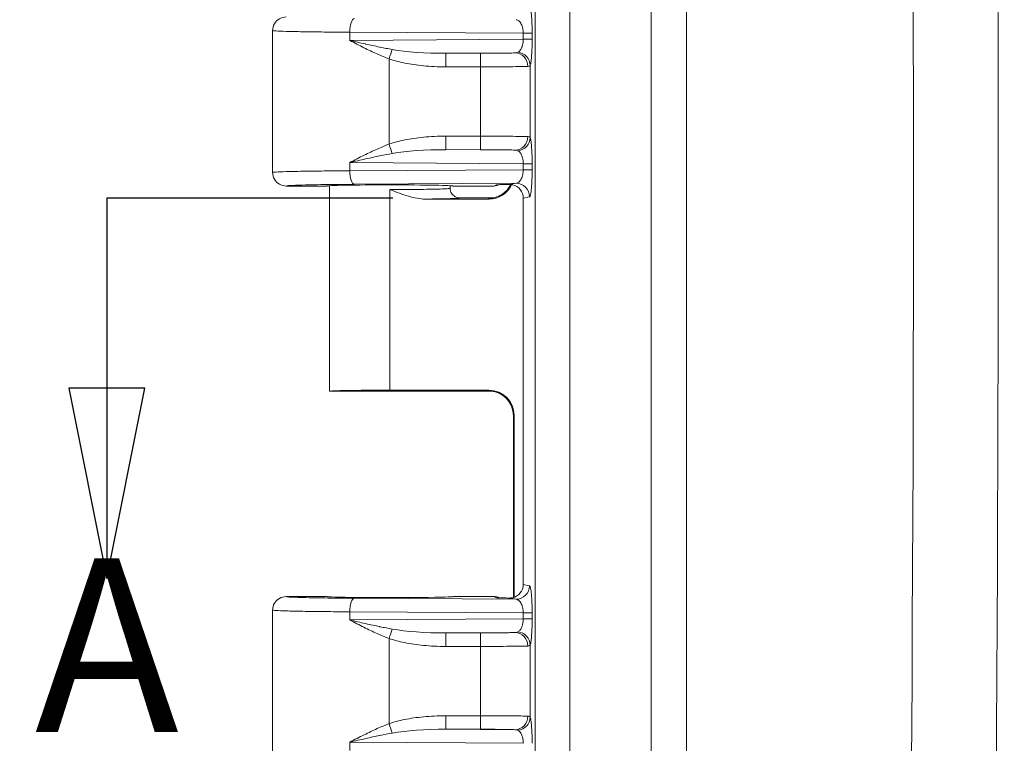
# Model space of a CAD drawing. Units: inches. Extents: x 0.3 to 84.8, y 1.5 to 53.5.
# Drawn here: x 29.3 to 31.9, y 27.1 to 28.9 of the extents above; entities that cross this region are included whole.
import ezdxf

# ---------------------------------------------------------------- set-up
doc = ezdxf.new("R2010")
doc.units = ezdxf.units.IN
doc.header["$LTSCALE"] = 2.5
doc.header["$MEASUREMENT"] = 0
doc.linetypes.add('DOUBLE_DASH_CHAIN', pattern=[1.2403, 0.6614, -0.0827, 0.1654, -0.0827, 0.1654, -0.0827])
for name, color, linetype, lineweight in [('Dimension (ANSI)', 7, 'Continuous', 9), ('Section Line (ANSI)', 7, 'DOUBLE_DASH_CHAIN', 25), ('Visible (ANSI)', 7, 'Continuous', 18), ('Visible Narrow (ANSI)', 7, 'Continuous', 5)]:
    doc.layers.add(name, color=color, linetype=linetype, lineweight=lineweight)
doc.styles.add('Label Text (ANSI)', font='tahoma.ttf')
doc.styles.add('Note Text (ANSI)', font='arial.ttf')
doc.dimstyles.new('.XX', dxfattribs={"dimscale": 2.5, "dimtxt": 0.095, "dimasz": 0.125, "dimexe": 0.1875, "dimexo": 0.0625, "dimgap": 0.0625, "dimtad": 0, "dimtih": 1, "dimtoh": 1, "dimrnd": 1e-08, "dimzin": 0, "dimdsep": 46, "dimtxsty": 'Note Text (ANSI)', "dimblk": 'Filled-1', "dimcen": 0.09, "dimdle": 0.45, "dimclrd": 256, "dimclre": 256, "dimclrt": 256, "dimadec": 0, "dimazin": 1, "dimtfac": 1.263158, "dimtofl": 0, "dimtmove": 0, "dimatfit": 3, "dimfxl": 1, "dimtolj": 1, "dimtzin": 4, "dimlwd": -1, "dimlwe": -1, "dimarcsym": 0})

# ---------------------------------------------------------------- blocks, each defined once
blk = doc.blocks.new('Filled-1')
at = {"color": 0}
for p, q in [((0, 0), (-1, 0.25)), ((-1, 0.25), (-1, -0.25)), ((-1, 0), (0, 0)), ((-1, -0.25), (0, 0))]:
    blk.add_line(p, q, dxfattribs=at)
at = {"color": 0, "flags": 128}
blk.add_lwpolyline([(-1, -0.25), (0, 0), (-1, 0.25), (-1, -0.25)], dxfattribs=at)
at = {"color": 0}
blk.add_solid([(-1, -0.25), (0, 0), (-1, 0.25), (-1, -0.25)], dxfattribs=at)
blk = doc.blocks.new('*D38')
at = {"layer": 'Defpoints', "color": 0, "transparency": 16777216}
for p in [(30.8757, 34.1878), (28.1882, 22.7828), (30.8757, 22.7828)]:
    blk.add_point(p, dxfattribs=at)
at = {"layer": 'Dimension (ANSI)', "transparency": 16777216}
for p, q in [((30.7195, 34.1878), (27.7195, 34.1878)), ((28.1882, 33.8753), (28.1882, 28.7607)), ((28.1882, 23.0953), (28.1882, 28.2098)), ((30.7195, 22.7828), (27.7195, 22.7828))]:
    blk.add_line(p, q, dxfattribs=at)
at = {"layer": 'Dimension (ANSI)', "transparency": 16777216, "xscale": 0.3125, "yscale": 0.3125, "zscale": 0.3125}
for p, rotation in [((28.1882, 34.1878), 90), ((28.1882, 22.7828), 270)]:
    blk.add_blockref('Filled-1', p, dxfattribs=dict(at, rotation=rotation))
at = {"layer": 'Dimension (ANSI)', "transparency": 16777216, "insert": (27.8216, 28.6045), "char_height": 0.2375, "attachment_point": 1, "style": 'Note Text (ANSI)'}
blk.add_mtext('\\A1;11.41', dxfattribs=at)
blk = doc.blocks.new('2dTransSection0')
at = {"layer": 'Section Line (ANSI)', "linetype": 'Continuous'}
for p, q in [((12.1158, 11.394), (11.8195, 11.394)), ((11.8195, 11.394), (11.8195, 11.1972)), ((11.7801, 11.1972), (11.8195, 11.0003)), ((11.8588, 11.1972), (11.7801, 11.1972)), ((11.8195, 11.1972), (11.8195, 11.0003)), ((11.8195, 11.0003), (11.8588, 11.1972))]:
    blk.add_line(p, q, dxfattribs=at)
at = {"layer": 'Section Line (ANSI)', "linetype": 'Continuous', "flags": 128}
blk.add_lwpolyline([(11.7801, 11.1972), (11.8195, 11.0003), (11.8588, 11.1972), (11.7801, 11.1972)], dxfattribs=at)
at = {"layer": 'Section Line (ANSI)'}
blk.add_solid([(11.7801, 11.1972), (11.8195, 11.0003), (11.8588, 11.1972), (11.7801, 11.1972)], dxfattribs=at)
at = {"layer": 'Section Line (ANSI)', "insert": (11.7449, 10.7849), "char_height": 0.18, "attachment_point": 7, "style": 'Label Text (ANSI)'}
blk.add_mtext('A', dxfattribs=at)

msp = doc.modelspace()

# ---------------------------------------------------------------- linework, layer by layer
at = {"layer": 'Visible (ANSI)'}
for p, q in [((29.9779, 28.9188), (29.9779, 28.5513)), ((30.1179, 28.5163), (30.0129, 28.5163)), ((30.1254, 27.9853), (30.1254, 28.5171)), ((30.4379, 28.5103), (30.4379, 28.5171)), ((30.5506, 28.5163), (30.4454, 28.5163)), ((30.5949, 28.5206), (30.5949, 28.5206)), ((30.3728, 28.4825), (30.5381, 28.4825)), ((30.4629, 28.4853), (30.5479, 28.4853)), ((30.6269, 28.4851), (30.6269, 27.485)), ((30.5479, 27.9853), (30.1254, 27.9853)), ((30.2817, 27.988), (30.5381, 27.988)), ((30.6016, 27.4514), (30.6016, 27.9214)), ((30.6031, 27.4519), (30.6031, 27.923)), ((30.0129, 27.4538), (30.1179, 27.4538)), ((30.4454, 27.4538), (30.5506, 27.4538)), ((30.6016, 27.4481), (30.6016, 27.4481)), ((29.9779, 27.4188), (29.9779, 27.0513))]:
    msp.add_line(p, q, dxfattribs=at)
for centre, major_axis, ratio, start_param, end_param in [((30.2817, 28.5163), (-0.1637, 0), 0.017455, 3.141593, 6.283185), ((30.5381, 28.5476), (0.046, -0.046), 0.999695, 5.497939, 6.625741), ((30.5506, 28.5513), (0, -0.035), 0.999239, 0, 0.452926), ((30.5574, 28.5547), (-0.0314, -0.0156), 0.998357, 1.10843, 1.134094), ((30.5381, 28.5476), (0.046, -0.046), 0.999695, 0.36673, 0.366759), ((30.5918, 28.485), (0.0345, 0.0069), 0.996044, 6.087018, 7.437532), ((30.2817, 27.9852), (-0.1562, 0), 0.017455, 4.712389, 6.275185), ((30.2817, 27.9853), (-0.1562, 0), 0.017455, 0, 0.008), ((30.5381, 27.9229), (0.046, 0.046), 0.999695, 5.497939, 7.068431), ((30.5918, 27.485), (0.0345, -0.0069), 0.996044, 5.128838, 6.479353), ((30.2817, 27.4538), (-0.1637, 0), 0.017455, 0, 3.141593), ((30.5506, 27.4188), (0, 0.035), 0.999239, 5.830259, 6.283185), ((30.5574, 27.4153), (-0.0314, 0.0157), 0.998372, 5.149879, 5.17596)]:
    msp.add_ellipse(centre, major_axis=major_axis, ratio=ratio, start_param=start_param, end_param=end_param, dxfattribs=at)
for points, knots in [([(30.0129, 28.9538), (30.0068, 28.9538), (30.0007, 28.9521), (29.9954, 28.9491), (29.9901, 28.946), (29.9857, 28.9416), (29.9826, 28.9363), (29.9796, 28.931), (29.9779, 28.9249), (29.9779, 28.9188)], [0, 0, 0, 0, 0.333333, 0.333333, 0.333333, 0.666667, 0.666667, 0.666667, 1, 1, 1, 1]), ([(29.9779, 28.5513), (29.9779, 28.5452), (29.9796, 28.5391), (29.9826, 28.5338), (29.9857, 28.5285), (29.9901, 28.524), (29.9954, 28.521), (30.0007, 28.5179), (30.0068, 28.5163), (30.0129, 28.5163)], [0, 0, 0, 0, 0.333333, 0.333333, 0.333333, 0.666667, 0.666667, 0.666667, 1, 1, 1, 1]), ([(30.4379, 28.5102), (30.4379, 28.5058), (30.4391, 28.5015), (30.4412, 28.4978), (30.4423, 28.4959), (30.4437, 28.4941), (30.4452, 28.4926), (30.4467, 28.4911), (30.4485, 28.4897), (30.4504, 28.4886), (30.4542, 28.4864), (30.4586, 28.4853), (30.4629, 28.4853)], [0.0006493, 0.0006493, 0.0006493, 0.0006493, 0.3333333, 0.3333333, 0.3333333, 0.5005541, 0.5005541, 0.5005541, 0.6666667, 0.6666667, 0.6666667, 0.9999999, 0.9999999, 0.9999999, 0.9999999]), ([(30.5447, 28.4848), (30.5447, 28.4848), (30.545, 28.4848), (30.5461, 28.485), (30.5468, 28.4851), (30.5488, 28.4854), (30.5502, 28.4857), (30.5529, 28.4863), (30.5543, 28.4867), (30.5576, 28.4877), (30.5596, 28.4884), (30.5649, 28.4906), (30.5681, 28.4922), (30.5759, 28.4971), (30.5803, 28.5008), (30.5883, 28.5094), (30.5919, 28.5145), (30.5946, 28.5199)], [0.0969707, 0.0969707, 0.0969707, 0.0969707, 0.1170203, 0.1170203, 0.1312932, 0.1312932, 0.1457907, 0.1457907, 0.1578315, 0.1578315, 0.1745684, 0.1745684, 0.2022454, 0.2022454, 0.2455179, 0.2455179, 0.2918698, 0.2918698, 0.2918698, 0.2918698]), ([(30.5574, 28.5197), (30.5581, 28.5197), (30.5581, 28.5197), (30.5637, 28.5198), (30.5689, 28.5198), (30.5795, 28.52), (30.5856, 28.52), (30.5922, 28.52)], [-0.1174659, -0.1174659, -0.1174659, -0.1174659, -0.1089208, -0.1089208, -0.0518176, -0.0518176, -0.0000576, -0.0000576, -0.0000576, -0.0000576]), ([(30.5922, 28.52), (30.5934, 28.52), (30.5945, 28.52), (30.597, 28.5197), (30.5982, 28.5195), (30.5995, 28.5192)], [-0.01875965, -0.01875965, -0.01875965, -0.01875965, -0.00974597, -0.00974597, -0.00000098, -0.00000098, -0.00000098, -0.00000098]), ([(30.6016, 27.9214), (30.6016, 27.9284), (30.6004, 27.9355), (30.5959, 27.9487), (30.5926, 27.9549), (30.5843, 27.9659), (30.5792, 27.9708), (30.5709, 27.9766), (30.5679, 27.9783), (30.5622, 27.9811), (30.5594, 27.9822), (30.5547, 27.9837), (30.5529, 27.9842), (30.5504, 27.9848), (30.5496, 27.985), (30.5479, 27.9853), (30.547, 27.9854), (30.5458, 27.9856), (30.5454, 27.9856), (30.5449, 27.9857), (30.5447, 27.9857), (30.5447, 27.9857)], [0, 0, 0, 0, 0.0535073, 0.0535073, 0.1061105, 0.1061105, 0.1586976, 0.1586976, 0.1843385, 0.1843385, 0.2079932, 0.2079932, 0.224059, 0.224059, 0.2325529, 0.2325529, 0.2449007, 0.2449007, 0.2574414, 0.2574414, 0.2716104, 0.2716104, 0.2716104, 0.2716104]), ([(30.0129, 27.4538), (30.0068, 27.4538), (30.0007, 27.4521), (29.9954, 27.4491), (29.9901, 27.446), (29.9857, 27.4416), (29.9826, 27.4363), (29.9796, 27.431), (29.9779, 27.4249), (29.9779, 27.4188)], [0, 0, 0, 0, 0.333333, 0.333333, 0.333333, 0.666667, 0.666667, 0.666667, 1, 1, 1, 1]), ([(30.5922, 27.45), (30.5856, 27.45), (30.5796, 27.4501), (30.5684, 27.4502), (30.5629, 27.4503), (30.5584, 27.4503), (30.5582, 27.4503), (30.5574, 27.4504)], [-0.06894409, -0.06894409, -0.06894409, -0.06894409, -0.03733689, -0.03733689, 0, 0, 0.00481766, 0.00481766, 0.00481766, 0.00481766]), ([(30.5995, 27.4508), (30.5982, 27.4506), (30.5969, 27.4504), (30.5945, 27.4501), (30.5934, 27.45), (30.5922, 27.45)], [-0.01882719, -0.01882719, -0.01882719, -0.01882719, -0.00897526, -0.00897526, -0.00005793, -0.00005793, -0.00005793, -0.00005793])]:
    msp.add_open_spline(points, degree=3, knots=knots, dxfattribs=at)
for points in [[(29.9779, 28.5509), (29.9779, 28.551), (29.9779, 28.5511), (29.9779, 28.5513)], [(30.3728, 28.4825), (30.366, 28.4825), (30.3521, 28.4839), (30.3299, 28.4892), (30.3065, 28.4972), (30.2901, 28.5037), (30.2817, 28.5071)], [(30.6016, 27.9214), (30.6016, 27.9214), (30.6016, 27.9214), (30.6016, 27.9214)]]:
    msp.add_open_spline(points, degree=3, dxfattribs=at)
at = {"layer": 'Visible Narrow (ANSI)'}
for p, q in [((30.6582, 23.0631), (30.6582, 33.9069)), ((30.7479, 23.0631), (30.7479, 33.9069)), ((30.9578, 32.8795), (30.9578, 24.0905)), ((31.0497, 32.8795), (31.0497, 24.0905)), ((30.1778, 28.9144), (30.1778, 28.8932)), ((30.627, 28.9115), (30.1778, 28.9144)), ((30.627, 28.9115), (30.6499, 28.9115)), ((30.627, 28.9115), (30.627, 28.896)), ((30.6499, 28.9115), (30.6499, 28.896)), ((30.627, 28.896), (30.1778, 28.8932)), ((30.6056, 28.8608), (30.4261, 28.8597)), ((30.5163, 28.8597), (30.4261, 28.8597)), ((30.2795, 28.6248), (30.2795, 28.8453)), ((30.5165, 28.8247), (30.4263, 28.8247)), ((30.5165, 28.6453), (30.5165, 28.8247)), ((30.6451, 28.6412), (30.6451, 28.8289)), ((30.4263, 28.6454), (30.5165, 28.6453)), ((30.4261, 28.6104), (30.6056, 28.6092)), ((30.4261, 28.6104), (30.5163, 28.6103)), ((30.1778, 28.5769), (30.1778, 28.5557)), ((30.1778, 28.5769), (30.627, 28.574)), ((30.627, 28.5585), (30.1778, 28.5557)), ((30.627, 28.574), (30.6499, 28.574)), ((30.627, 28.574), (30.627, 28.5585)), ((30.6499, 28.574), (30.6499, 28.5585)), ((30.6084, 28.5234), (30.1898, 28.5207)), ((30.2817, 28.5071), (30.2817, 28.4825)), ((30.5506, 28.5163), (30.5574, 28.5197)), ((30.2817, 28.4825), (30.2817, 27.988)), ((30.5381, 28.4825), (30.5366, 28.4841)), ((30.6433, 28.4884), (30.6269, 28.4851)), ((30.5366, 27.9864), (30.5381, 27.988)), ((30.6016, 27.9214), (30.6031, 27.923)), ((30.6016, 27.4514), (30.6016, 27.9214)), ((30.6269, 27.485), (30.6433, 27.4817)), ((30.6084, 27.4467), (30.1898, 27.4494)), ((30.5574, 27.4504), (30.5506, 27.4538)), ((30.6016, 27.4481), (30.6016, 27.4481)), ((30.1778, 27.4144), (30.1778, 27.3932)), ((30.627, 27.4115), (30.1778, 27.4144)), ((30.627, 27.4115), (30.6499, 27.4115)), ((30.627, 27.4115), (30.627, 27.396)), ((30.6499, 27.4115), (30.6499, 27.396)), ((30.627, 27.396), (30.1778, 27.3932)), ((30.6056, 27.3608), (30.4261, 27.3597)), ((30.5163, 27.3597), (30.4261, 27.3597)), ((30.2795, 27.1248), (30.2795, 27.3453)), ((30.5165, 27.3247), (30.4263, 27.3247)), ((30.5165, 27.1453), (30.5165, 27.3247)), ((30.6451, 27.1412), (30.6451, 27.3289)), ((30.4263, 27.1454), (30.5165, 27.1453)), ((30.4261, 27.1104), (30.6056, 27.1092)), ((30.4261, 27.1104), (30.5163, 27.1103)), ((30.1778, 27.0769), (30.1778, 27.0557)), ((30.1778, 27.0769), (30.627, 27.074))]:
    msp.add_line(p, q, dxfattribs=at)
for centre, major_axis, ratio, start_param, end_param in [((-70.7312, 28.485), (0, 144.7708), 0.707107, 4.682029, 4.742749), ((-70.668, 28.485), (0, 144.9919), 0.707107, 4.682029, 4.742749), ((30.1898, 28.9144), (0.0002, 0.035), 0.342015, 0.018603, 1.57297), ((30.615, 28.896), (0.035, 0), 0.000051, 0.086975, 1.221607), ((30.2793, 28.8453), (-0.0113, -0.0331), 0.006678, 1.573083, 2.396891), ((30.4289, 28.8945), (0.196, 0.0011), 0.177523, 3.907128, 4.696702), ((30.4261, 28.8247), (0, 0.035), 0.007058, 4.712388, 6.265732), ((30.5163, 28.8247), (0, 0.035), 0.007058, 4.712388, 6.265732), ((30.6056, 28.8258), (-0.0018, 0.035), 0.947728, 4.663227, 6.228449), ((30.6102, 28.8289), (0.0334, -0.0105), 0.960198, 0.317331, 1.770793), ((30.4261, 28.6454), (0, -0.035), 0.007058, 0.017454, 1.570797), ((30.5163, 28.6453), (0, -0.035), 0.007058, 0.017462, 1.570797), ((30.6056, 28.6442), (-0.0018, -0.035), 0.947734, 0.054791, 1.620018), ((30.6102, 28.6412), (0.0334, 0.0105), 0.96019, 4.512448, 5.965938), ((30.2793, 28.6248), (-0.0113, 0.0331), 0.006678, 3.886274, 4.710071), ((30.429, 28.5755), (0.1961, -0.0012), 0.177567, 1.586835, 2.376095), ((30.1898, 28.5557), (0.0002, -0.035), 0.342015, 4.710216, 6.264581), ((30.615, 28.5585), (0.035, 0), 0.000051, 0.086975, 1.221607), ((30.5366, 28.5491), (-0.046, -0.046), 0.999695, 0.785591, 1.890624), ((30.5366, 28.5491), (-0.046, -0.046), 0.999695, 1.901986, 1.902031), ((30.6084, 28.4884), (-0.0068, 0.0343), 0.996044, 4.516222, 6.085497), ((30.5366, 27.9214), (-0.046, 0.046), 0.999695, 3.927143, 5.497635), ((30.6084, 27.4817), (-0.0069, -0.0343), 0.996044, 0.198056, 1.767172), ((30.1898, 27.4144), (0.0002, 0.035), 0.342015, 0.018603, 1.57297), ((30.615, 27.396), (0.035, 0), 0.000051, 0.086975, 1.221607), ((30.2793, 27.3453), (-0.0113, -0.0331), 0.006678, 1.573083, 2.396891), ((30.4289, 27.3945), (0.196, 0.0011), 0.177523, 3.907128, 4.696702), ((30.4261, 27.3247), (0, 0.035), 0.007058, 4.712388, 6.265732), ((30.5163, 27.3247), (0, 0.035), 0.007058, 4.712388, 6.265732), ((30.6056, 27.3258), (-0.0018, 0.035), 0.947728, 4.663227, 6.228449), ((30.6102, 27.3289), (0.0334, -0.0105), 0.960198, 0.317331, 1.770793), ((30.4261, 27.1454), (0, -0.035), 0.007058, 0.017454, 1.570797), ((30.5163, 27.1453), (0, -0.035), 0.007058, 0.017462, 1.570797), ((30.6056, 27.1442), (-0.0018, -0.035), 0.947734, 0.054791, 1.620018), ((30.6102, 27.1412), (0.0334, 0.0105), 0.96019, 4.512448, 5.965938), ((30.2793, 27.1248), (-0.0113, 0.0331), 0.006678, 3.886274, 4.710071), ((30.429, 27.0755), (0.1961, -0.0012), 0.177567, 1.586835, 2.376095)]:
    msp.add_ellipse(centre, major_axis=major_axis, ratio=ratio, start_param=start_param, end_param=end_param, dxfattribs=at)
for points in [[(30.6433, 28.9817), (30.6443, 28.9815), (30.646, 28.9771), (30.6483, 28.9601), (30.6496, 28.9369), (30.6499, 28.9203), (30.6499, 28.9115)], [(30.6451, 28.8289), (30.6447, 28.8279), (30.6433, 28.8265), (30.6406, 28.8259), (30.6388, 28.8258)], [(30.5165, 28.6453), (30.5299, 28.6453), (30.5568, 28.6453), (30.5931, 28.645), (30.622, 28.6447), (30.6345, 28.6444), (30.6388, 28.6442)], [(30.6499, 28.5585), (30.6499, 28.5497), (30.6496, 28.533), (30.6482, 28.5099), (30.646, 28.493), (30.6442, 28.4886), (30.6433, 28.4884)], [(30.2817, 28.5071), (30.2953, 28.5071), (30.3226, 28.5072), (30.3607, 28.5075), (30.3934, 28.508), (30.4185, 28.5087), (30.4343, 28.5095), (30.4379, 28.51), (30.4379, 28.5103)], [(30.6084, 28.5234), (30.6029, 28.5223), (30.5977, 28.5211), (30.5922, 28.52)], [(30.6016, 27.9214), (30.6016, 27.9214), (30.6016, 27.9214), (30.6016, 27.9214)], [(30.6433, 27.4817), (30.6443, 27.4815), (30.646, 27.4771), (30.6483, 27.4601), (30.6496, 27.4369), (30.6499, 27.4203), (30.6499, 27.4115)], [(30.5922, 27.45), (30.5977, 27.4489), (30.6029, 27.4478), (30.6084, 27.4467)], [(30.6451, 27.3289), (30.6447, 27.3279), (30.6433, 27.3265), (30.6406, 27.3259), (30.6388, 27.3258)], [(30.5165, 27.1453), (30.5299, 27.1453), (30.5568, 27.1453), (30.5931, 27.145), (30.622, 27.1447), (30.6345, 27.1444), (30.6388, 27.1442)]]:
    msp.add_open_spline(points, degree=3, dxfattribs=at)
for points, knots in [([(30.6084, 28.9467), (30.6111, 28.9466), (30.6136, 28.9455), (30.6159, 28.9435), (30.6181, 28.9415), (30.6202, 28.9387), (30.6219, 28.9353), (30.6236, 28.932), (30.6248, 28.9281), (30.6257, 28.9241), (30.6265, 28.92), (30.627, 28.9157), (30.627, 28.9115)], [0, 0, 0, 0, 0.25, 0.25, 0.25, 0.5, 0.5, 0.5, 0.75, 0.75, 0.75, 1, 1, 1, 1]), ([(30.1778, 28.9144), (30.1545, 28.9145), (30.1101, 28.9148), (30.0537, 28.9156), (30.0108, 28.9165), (29.984, 28.9176), (29.9779, 28.9184), (29.9779, 28.9188)], [0, 0, 0, 0, 0.2, 0.4, 0.6, 0.8, 1, 1, 1, 1]), ([(30.2795, 28.8453), (30.2696, 28.8491), (30.2591, 28.8534), (30.2483, 28.8583), (30.2374, 28.8631), (30.2261, 28.8684), (30.2144, 28.8743), (30.2026, 28.8801), (30.1904, 28.8865), (30.1778, 28.8932)], [0, 0, 0, 0, 0.333333, 0.333333, 0.333333, 0.666667, 0.666667, 0.666667, 1, 1, 1, 1]), ([(30.2878, 28.8696), (30.2776, 28.8714), (30.2668, 28.8735), (30.2555, 28.8758), (30.2552, 28.8759), (30.2549, 28.8759), (30.2546, 28.876), (30.2432, 28.8783), (30.2312, 28.8809), (30.2186, 28.8838), (30.2184, 28.8838), (30.2183, 28.8838), (30.2181, 28.8839), (30.2053, 28.8867), (30.1918, 28.8899), (30.1778, 28.8932)], [0, 0, 0, 0, 0.325306, 0.325306, 0.325306, 0.333333, 0.333333, 0.333333, 0.662653, 0.662653, 0.662653, 0.666667, 0.666667, 0.666667, 1, 1, 1, 1]), ([(30.627, 28.896), (30.627, 28.8942), (30.6269, 28.8923), (30.6267, 28.8905), (30.6266, 28.8888), (30.6263, 28.8871), (30.6261, 28.8855), (30.6256, 28.8829), (30.625, 28.8805), (30.6243, 28.8781), (30.624, 28.8773), (30.6237, 28.8765), (30.6234, 28.8758), (30.6223, 28.8728), (30.6209, 28.8701), (30.6193, 28.8678), (30.6176, 28.8655), (30.6156, 28.8636), (30.6135, 28.8624)], [0, 0, 0, 0, 0.130235, 0.130235, 0.130235, 0.25, 0.25, 0.25, 0.43676, 0.43676, 0.43676, 0.5, 0.5, 0.5, 0.745083, 0.745083, 0.745083, 1, 1, 1, 1]), ([(30.6499, 28.896), (30.6499, 28.8887), (30.6497, 28.8748), (30.6488, 28.8551), (30.6472, 28.8385), (30.6459, 28.8313), (30.6451, 28.8289)], [0, 0, 0, 0, 0.25, 0.5, 0.75, 0.9999658, 0.9999658, 0.9999658, 0.9999658]), ([(30.6056, 28.8608), (30.6035, 28.8607), (30.6007, 28.8606), (30.5973, 28.8605), (30.5957, 28.8605), (30.594, 28.8604), (30.5921, 28.8604), (30.5876, 28.8603), (30.5823, 28.8602), (30.5764, 28.8601), (30.5748, 28.8601), (30.5731, 28.86), (30.5713, 28.86), (30.5643, 28.8599), (30.5566, 28.8599), (30.5486, 28.8598), (30.5475, 28.8598), (30.5463, 28.8598), (30.5452, 28.8598), (30.5362, 28.8597), (30.5268, 28.8597), (30.5169, 28.8597), (30.5167, 28.8597), (30.5165, 28.8597), (30.5163, 28.8597)], [0, 0, 0, 0, 0.169515, 0.169515, 0.169515, 0.25, 0.25, 0.25, 0.445394, 0.445394, 0.445394, 0.5, 0.5, 0.5, 0.719663, 0.719663, 0.719663, 0.75, 0.75, 0.75, 0.994472, 0.994472, 0.994472, 1, 1, 1, 1]), ([(30.6135, 28.8624), (30.6127, 28.8619), (30.6116, 28.8615), (30.6103, 28.8613), (30.609, 28.861), (30.6075, 28.8609), (30.6056, 28.8608)], [0, 0, 0, 0, 0.5, 0.5, 0.5, 0.9999994, 0.9999994, 0.9999994, 0.9999994]), ([(30.4263, 28.8247), (30.416, 28.8247), (30.3961, 28.8252), (30.3686, 28.8272), (30.3431, 28.8303), (30.3197, 28.8344), (30.2984, 28.8393), (30.2856, 28.8432), (30.2795, 28.8453)], [0, 0, 0, 0, 0.1666667, 0.3333333, 0.5, 0.6666667, 0.8333333, 0.9999856, 0.9999856, 0.9999856, 0.9999856]), ([(30.6388, 28.8258), (30.6345, 28.8257), (30.622, 28.8254), (30.5931, 28.825), (30.5568, 28.8248), (30.5299, 28.8247), (30.5165, 28.8247)], [0.0000001, 0.0000001, 0.0000001, 0.0000001, 0.25, 0.5, 0.75, 1, 1, 1, 1]), ([(30.2795, 28.6248), (30.2856, 28.6269), (30.2984, 28.6307), (30.3198, 28.6357), (30.3432, 28.6397), (30.3686, 28.6428), (30.3961, 28.6448), (30.416, 28.6454), (30.4263, 28.6454)], [0.0000129, 0.0000129, 0.0000129, 0.0000129, 0.1666667, 0.3333333, 0.5, 0.6666667, 0.8333333, 1, 1, 1, 1]), ([(30.6388, 28.6442), (30.6406, 28.6441), (30.6433, 28.6436), (30.6447, 28.6421), (30.6451, 28.6412)], [0.0000065, 0.0000065, 0.0000065, 0.0000065, 0.5, 1, 1, 1, 1]), ([(30.6451, 28.6412), (30.6459, 28.6387), (30.6472, 28.6316), (30.6488, 28.6149), (30.6497, 28.5953), (30.6499, 28.5813), (30.6499, 28.574)], [0.0000089, 0.0000089, 0.0000089, 0.0000089, 0.25, 0.5, 0.75, 1, 1, 1, 1]), ([(30.1778, 28.5769), (30.1905, 28.5836), (30.2028, 28.59), (30.2146, 28.5959), (30.2264, 28.6017), (30.2376, 28.6071), (30.2485, 28.6119), (30.2593, 28.6167), (30.2697, 28.621), (30.2795, 28.6248)], [0, 0, 0, 0, 0.333333, 0.333333, 0.333333, 0.666667, 0.666667, 0.666667, 1, 1, 1, 1]), ([(30.5163, 28.6103), (30.5165, 28.6103), (30.5167, 28.6103), (30.5169, 28.6103), (30.5268, 28.6103), (30.5362, 28.6103), (30.5452, 28.6103), (30.5464, 28.6103), (30.5475, 28.6103), (30.5486, 28.6102), (30.5566, 28.6102), (30.5643, 28.6101), (30.5713, 28.61), (30.5731, 28.61), (30.5748, 28.61), (30.5764, 28.61), (30.5823, 28.6099), (30.5876, 28.6098), (30.5921, 28.6097), (30.594, 28.6096), (30.5957, 28.6096), (30.5973, 28.6095), (30.6007, 28.6094), (30.6035, 28.6093), (30.6056, 28.6092)], [0, 0, 0, 0, 0.005539, 0.005539, 0.005539, 0.25, 0.25, 0.25, 0.2803522, 0.2803522, 0.2803522, 0.5, 0.5, 0.5, 0.5546228, 0.5546228, 0.5546228, 0.75, 0.75, 0.75, 0.8305077, 0.8305077, 0.8305077, 0.9999971, 0.9999971, 0.9999971, 0.9999971]), ([(30.6056, 28.6092), (30.6073, 28.6092), (30.6088, 28.6091), (30.61, 28.6088), (30.6101, 28.6088), (30.6102, 28.6088), (30.6103, 28.6088), (30.6116, 28.6085), (30.6127, 28.6081), (30.6135, 28.6077)], [0, 0, 0, 0, 0.4569342, 0.4569342, 0.4569342, 0.5, 0.5, 0.5, 0.999962, 0.999962, 0.999962, 0.999962]), ([(30.6135, 28.6077), (30.6156, 28.6065), (30.6175, 28.6046), (30.6192, 28.6024), (30.6208, 28.6001), (30.6223, 28.5973), (30.6234, 28.5943), (30.6246, 28.5913), (30.6255, 28.588), (30.6261, 28.5846), (30.6267, 28.5811), (30.627, 28.5776), (30.627, 28.574)], [0, 0, 0, 0, 0.25, 0.25, 0.25, 0.5, 0.5, 0.5, 0.75, 0.75, 0.75, 1, 1, 1, 1]), ([(30.1778, 28.5769), (30.1919, 28.5802), (30.2055, 28.5834), (30.2183, 28.5862), (30.2185, 28.5863), (30.2187, 28.5863), (30.2189, 28.5864), (30.2315, 28.5892), (30.2435, 28.5918), (30.2548, 28.5941), (30.2552, 28.5942), (30.2555, 28.5943), (30.2558, 28.5943), (30.267, 28.5966), (30.2777, 28.5987), (30.2878, 28.6005)], [0, 0, 0, 0, 0.3333333, 0.3333333, 0.3333333, 0.3381711, 0.3381711, 0.3381711, 0.6666667, 0.6666667, 0.6666667, 0.6763403, 0.6763403, 0.6763403, 0.9999933, 0.9999933, 0.9999933, 0.9999933]), ([(30.1778, 28.5557), (30.1545, 28.5556), (30.1101, 28.5552), (30.0537, 28.5545), (30.0108, 28.5535), (29.984, 28.5524), (29.9779, 28.5517), (29.9779, 28.5513)], [0, 0, 0, 0, 0.2, 0.4, 0.6, 0.8, 1, 1, 1, 1]), ([(30.627, 28.5585), (30.627, 28.5543), (30.6265, 28.55), (30.6257, 28.5459), (30.6248, 28.5419), (30.6236, 28.5381), (30.6219, 28.5347), (30.6202, 28.5314), (30.6181, 28.5285), (30.6158, 28.5266), (30.6136, 28.5246), (30.611, 28.5235), (30.6084, 28.5234)], [0, 0, 0, 0, 0.25, 0.25, 0.25, 0.5, 0.5, 0.5, 0.75, 0.75, 0.75, 1, 1, 1, 1]), ([(30.1898, 28.5207), (30.1784, 28.5206), (30.1676, 28.5205), (30.1572, 28.5204), (30.1482, 28.5204), (30.1395, 28.5203), (30.1312, 28.5202), (30.1181, 28.52), (30.1057, 28.5198), (30.0943, 28.5197), (30.09, 28.5196), (30.0858, 28.5195), (30.0817, 28.5194), (30.0684, 28.5192), (30.0568, 28.5189), (30.0471, 28.5186), (30.0461, 28.5185), (30.0451, 28.5185), (30.0442, 28.5185), (30.0339, 28.5181), (30.026, 28.5178), (30.0208, 28.5174), (30.0203, 28.5174), (30.0198, 28.5173), (30.0194, 28.5173), (30.0151, 28.517), (30.0129, 28.5166), (30.0129, 28.5163)], [0, 0, 0, 0, 0.107321, 0.107321, 0.107321, 0.2, 0.2, 0.2, 0.344617, 0.344617, 0.344617, 0.4, 0.4, 0.4, 0.581249, 0.581249, 0.581249, 0.6, 0.6, 0.6, 0.8, 0.8, 0.8, 0.818201, 0.818201, 0.818201, 1, 1, 1, 1]), ([(30.3728, 28.4825), (30.3866, 28.4827), (30.4111, 28.483), (30.4401, 28.4837), (30.4584, 28.4844), (30.4628, 28.485), (30.4629, 28.4853)], [0, 0, 0, 0, 0.25, 0.5, 0.75, 0.9999909, 0.9999909, 0.9999909, 0.9999909]), ([(30.5366, 28.4841), (30.5364, 28.4843), (30.5375, 28.4845), (30.5404, 28.4847), (30.5419, 28.4848), (30.5438, 28.4849), (30.5461, 28.485)], [0, 0, 0, 0, 0.5, 0.5, 0.5, 0.7562323, 0.7562323, 0.7562323, 0.7562323]), ([(30.5461, 27.9855), (30.5439, 27.9856), (30.542, 27.9857), (30.5405, 27.9858), (30.5376, 27.986), (30.5364, 27.9862), (30.5366, 27.9864)], [0.2469958, 0.2469958, 0.2469958, 0.2469958, 0.5, 0.5, 0.5, 1, 1, 1, 1]), ([(30.1898, 27.4494), (30.1793, 27.4494), (30.1693, 27.4495), (30.1597, 27.4496), (30.1498, 27.4497), (30.1403, 27.4498), (30.1312, 27.4499), (30.1191, 27.45), (30.1075, 27.4502), (30.0968, 27.4504), (30.0916, 27.4504), (30.0865, 27.4505), (30.0817, 27.4506), (30.0693, 27.4509), (30.0584, 27.4511), (30.0492, 27.4514), (30.0474, 27.4515), (30.0458, 27.4515), (30.0442, 27.4516), (30.0339, 27.4519), (30.026, 27.4523), (30.0208, 27.4526), (30.0207, 27.4526), (30.0206, 27.4527), (30.0205, 27.4527), (30.0154, 27.453), (30.0129, 27.4534), (30.0129, 27.4538)], [0, 0, 0, 0, 0.098757, 0.098757, 0.098757, 0.2, 0.2, 0.2, 0.334065, 0.334065, 0.334065, 0.4, 0.4, 0.4, 0.56864, 0.56864, 0.56864, 0.6, 0.6, 0.6, 0.8, 0.8, 0.8, 0.803452, 0.803452, 0.803452, 1, 1, 1, 1]), ([(30.6084, 27.4467), (30.6111, 27.4466), (30.6136, 27.4455), (30.6159, 27.4435), (30.6181, 27.4415), (30.6202, 27.4387), (30.6219, 27.4353), (30.6236, 27.432), (30.6248, 27.4281), (30.6257, 27.4241), (30.6265, 27.42), (30.627, 27.4157), (30.627, 27.4115)], [0, 0, 0, 0, 0.25, 0.25, 0.25, 0.5, 0.5, 0.5, 0.75, 0.75, 0.75, 1, 1, 1, 1]), ([(30.1778, 27.4144), (30.1545, 27.4145), (30.1101, 27.4148), (30.0537, 27.4156), (30.0108, 27.4165), (29.984, 27.4176), (29.9779, 27.4184), (29.9779, 27.4188)], [0, 0, 0, 0, 0.2, 0.4, 0.6, 0.8, 1, 1, 1, 1]), ([(30.2795, 27.3453), (30.2696, 27.3491), (30.2591, 27.3534), (30.2483, 27.3583), (30.2374, 27.3631), (30.2261, 27.3684), (30.2144, 27.3743), (30.2026, 27.3801), (30.1904, 27.3865), (30.1778, 27.3932)], [0, 0, 0, 0, 0.333333, 0.333333, 0.333333, 0.666667, 0.666667, 0.666667, 1, 1, 1, 1]), ([(30.2878, 27.3696), (30.2776, 27.3714), (30.2668, 27.3735), (30.2555, 27.3758), (30.2552, 27.3759), (30.2549, 27.3759), (30.2546, 27.376), (30.2432, 27.3783), (30.2312, 27.3809), (30.2186, 27.3838), (30.2184, 27.3838), (30.2183, 27.3838), (30.2181, 27.3839), (30.2053, 27.3867), (30.1918, 27.3899), (30.1778, 27.3932)], [0, 0, 0, 0, 0.325306, 0.325306, 0.325306, 0.333333, 0.333333, 0.333333, 0.662653, 0.662653, 0.662653, 0.666667, 0.666667, 0.666667, 1, 1, 1, 1]), ([(30.627, 27.396), (30.627, 27.3942), (30.6269, 27.3923), (30.6267, 27.3905), (30.6266, 27.3888), (30.6263, 27.3871), (30.6261, 27.3855), (30.6256, 27.3829), (30.625, 27.3805), (30.6243, 27.3781), (30.624, 27.3773), (30.6237, 27.3765), (30.6234, 27.3758), (30.6223, 27.3728), (30.6209, 27.3701), (30.6193, 27.3678), (30.6176, 27.3655), (30.6156, 27.3636), (30.6135, 27.3624)], [0, 0, 0, 0, 0.130235, 0.130235, 0.130235, 0.25, 0.25, 0.25, 0.43676, 0.43676, 0.43676, 0.5, 0.5, 0.5, 0.745083, 0.745083, 0.745083, 1, 1, 1, 1]), ([(30.6499, 27.396), (30.6499, 27.3887), (30.6497, 27.3748), (30.6488, 27.3551), (30.6472, 27.3385), (30.6459, 27.3313), (30.6451, 27.3289)], [0, 0, 0, 0, 0.25, 0.5, 0.75, 0.9999658, 0.9999658, 0.9999658, 0.9999658]), ([(30.6056, 27.3608), (30.6035, 27.3607), (30.6007, 27.3606), (30.5973, 27.3605), (30.5957, 27.3605), (30.594, 27.3604), (30.5921, 27.3604), (30.5876, 27.3603), (30.5823, 27.3602), (30.5764, 27.3601), (30.5748, 27.3601), (30.5731, 27.36), (30.5713, 27.36), (30.5643, 27.3599), (30.5566, 27.3599), (30.5486, 27.3598), (30.5475, 27.3598), (30.5463, 27.3598), (30.5452, 27.3598), (30.5362, 27.3597), (30.5268, 27.3597), (30.5169, 27.3597), (30.5167, 27.3597), (30.5165, 27.3597), (30.5163, 27.3597)], [0, 0, 0, 0, 0.169515, 0.169515, 0.169515, 0.25, 0.25, 0.25, 0.445394, 0.445394, 0.445394, 0.5, 0.5, 0.5, 0.719663, 0.719663, 0.719663, 0.75, 0.75, 0.75, 0.994472, 0.994472, 0.994472, 1, 1, 1, 1]), ([(30.6135, 27.3624), (30.6127, 27.3619), (30.6116, 27.3615), (30.6103, 27.3613), (30.609, 27.361), (30.6075, 27.3609), (30.6056, 27.3608)], [0, 0, 0, 0, 0.5, 0.5, 0.5, 0.9999994, 0.9999994, 0.9999994, 0.9999994]), ([(30.4263, 27.3247), (30.416, 27.3247), (30.3961, 27.3252), (30.3686, 27.3272), (30.3431, 27.3303), (30.3197, 27.3344), (30.2984, 27.3393), (30.2856, 27.3432), (30.2795, 27.3453)], [0, 0, 0, 0, 0.1666667, 0.3333333, 0.5, 0.6666667, 0.8333333, 0.9999856, 0.9999856, 0.9999856, 0.9999856]), ([(30.6388, 27.3258), (30.6345, 27.3257), (30.622, 27.3254), (30.5931, 27.325), (30.5568, 27.3248), (30.5299, 27.3247), (30.5165, 27.3247)], [0.0000001, 0.0000001, 0.0000001, 0.0000001, 0.25, 0.5, 0.75, 1, 1, 1, 1]), ([(30.2795, 27.1248), (30.2856, 27.1269), (30.2984, 27.1307), (30.3198, 27.1357), (30.3432, 27.1397), (30.3686, 27.1428), (30.3961, 27.1448), (30.416, 27.1454), (30.4263, 27.1454)], [0.0000129, 0.0000129, 0.0000129, 0.0000129, 0.1666667, 0.3333333, 0.5, 0.6666667, 0.8333333, 1, 1, 1, 1]), ([(30.6388, 27.1442), (30.6406, 27.1441), (30.6433, 27.1436), (30.6447, 27.1421), (30.6451, 27.1412)], [0.0000065, 0.0000065, 0.0000065, 0.0000065, 0.5, 1, 1, 1, 1]), ([(30.6451, 27.1412), (30.6459, 27.1387), (30.6472, 27.1316), (30.6488, 27.1149), (30.6497, 27.0953), (30.6499, 27.0813), (30.6499, 27.074)], [0.0000089, 0.0000089, 0.0000089, 0.0000089, 0.25, 0.5, 0.75, 1, 1, 1, 1]), ([(30.1778, 27.0769), (30.1905, 27.0836), (30.2028, 27.09), (30.2146, 27.0959), (30.2264, 27.1017), (30.2376, 27.1071), (30.2485, 27.1119), (30.2593, 27.1167), (30.2697, 27.121), (30.2795, 27.1248)], [0, 0, 0, 0, 0.333333, 0.333333, 0.333333, 0.666667, 0.666667, 0.666667, 1, 1, 1, 1]), ([(30.1778, 27.0769), (30.1919, 27.0802), (30.2055, 27.0834), (30.2183, 27.0862), (30.2185, 27.0863), (30.2187, 27.0863), (30.2189, 27.0864), (30.2315, 27.0892), (30.2435, 27.0918), (30.2548, 27.0941), (30.2552, 27.0942), (30.2555, 27.0943), (30.2558, 27.0943), (30.267, 27.0966), (30.2777, 27.0987), (30.2878, 27.1005)], [0, 0, 0, 0, 0.3333333, 0.3333333, 0.3333333, 0.3381711, 0.3381711, 0.3381711, 0.6666667, 0.6666667, 0.6666667, 0.6763403, 0.6763403, 0.6763403, 0.9999933, 0.9999933, 0.9999933, 0.9999933]), ([(30.5163, 27.1103), (30.5165, 27.1103), (30.5167, 27.1103), (30.5169, 27.1103), (30.5268, 27.1103), (30.5362, 27.1103), (30.5452, 27.1103), (30.5464, 27.1103), (30.5475, 27.1103), (30.5486, 27.1102), (30.5566, 27.1102), (30.5643, 27.1101), (30.5713, 27.11), (30.5731, 27.11), (30.5748, 27.11), (30.5764, 27.11), (30.5823, 27.1099), (30.5876, 27.1098), (30.5921, 27.1097), (30.594, 27.1096), (30.5957, 27.1096), (30.5973, 27.1095), (30.6007, 27.1094), (30.6035, 27.1093), (30.6056, 27.1092)], [0, 0, 0, 0, 0.005539, 0.005539, 0.005539, 0.25, 0.25, 0.25, 0.2803522, 0.2803522, 0.2803522, 0.5, 0.5, 0.5, 0.5546228, 0.5546228, 0.5546228, 0.75, 0.75, 0.75, 0.8305077, 0.8305077, 0.8305077, 0.9999971, 0.9999971, 0.9999971, 0.9999971]), ([(30.6056, 27.1092), (30.6073, 27.1092), (30.6088, 27.1091), (30.61, 27.1088), (30.6101, 27.1088), (30.6102, 27.1088), (30.6103, 27.1088), (30.6116, 27.1085), (30.6127, 27.1081), (30.6135, 27.1077)], [0, 0, 0, 0, 0.4569342, 0.4569342, 0.4569342, 0.5, 0.5, 0.5, 0.999962, 0.999962, 0.999962, 0.999962]), ([(30.6135, 27.1077), (30.6156, 27.1065), (30.6175, 27.1046), (30.6192, 27.1024), (30.6208, 27.1001), (30.6223, 27.0973), (30.6234, 27.0943), (30.6246, 27.0913), (30.6255, 27.088), (30.6261, 27.0846), (30.6267, 27.0811), (30.627, 27.0776), (30.627, 27.074)], [0, 0, 0, 0, 0.25, 0.25, 0.25, 0.5, 0.5, 0.5, 0.75, 0.75, 0.75, 1, 1, 1, 1])]:
    msp.add_open_spline(points, degree=3, knots=knots, dxfattribs=at)

# ---------------------------------------------------------------- block references
at = {"layer": 'Section Line (ANSI)', "xscale": 2.5, "yscale": 2.5, "zscale": 2.5}
msp.add_blockref('2dTransSection0', (0, 0), dxfattribs=at)

# ---------------------------------------------------------------- dimensions: what is measured, and where the dimension line sits
at = {"layer": 'Dimension (ANSI)'}
dim = msp.add_linear_dim(base=(28.1882193665, 22.782751532), p1=(30.8757193665, 34.187751532), p2=(30.8757193665, 22.782751532), angle=90, dimstyle='.XX', override={"dimgap": 0.0625, "dimdec": 2, "dimtol": 0, "dimlim": 0, "dimtp": 0, "dimtm": 0, "dimtdec": 2, "dimatfit": 1}, dxfattribs=at)
dim.commit()
dim.dimension.update_dxf_attribs({"geometry": '*D38', "text_midpoint": (28.1882193665, 28.485251532), "dimtype": 160})

doc.saveas('drawing.dxf')
